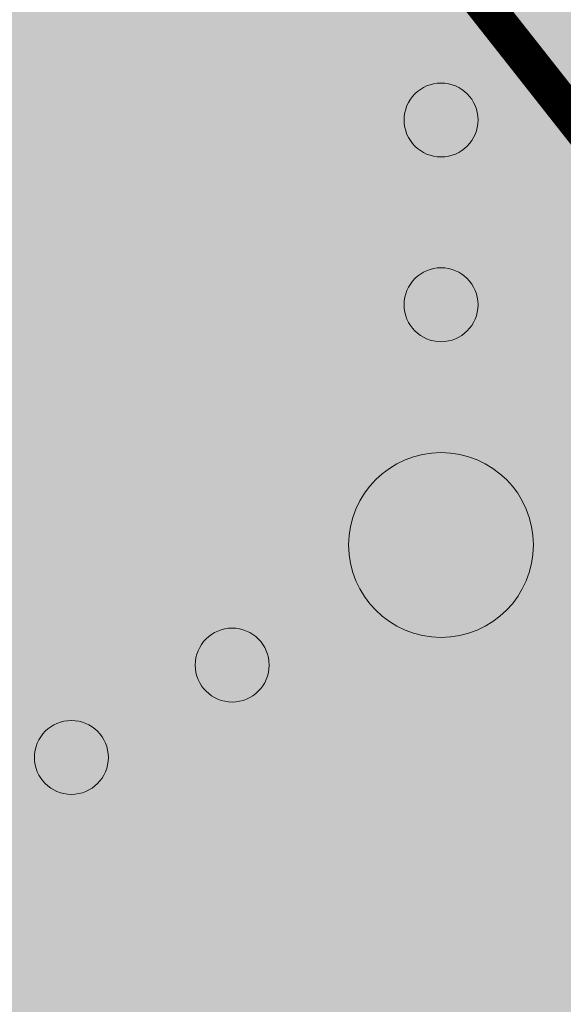
# Model space of a CAD drawing. Units: metres. Extents: x 0 to 552201, y 0 to 6581606.
# Drawn here: x 549629 to 549630, y 6580578 to 6580581 of the extents above; entities that cross this region are included whole.
import ezdxf

# ---------------------------------------------------------------- set-up
doc = ezdxf.new("R2010")
doc.units = ezdxf.units.M
for name, color, linetype in [('HALJASTUS', 3, 'Continuous'), ('OPT-MÕÕDUD', 7, 'Continuous'), ('PRoj. tee', 7, 'Continuous'), ('TL_kõnniteeasfaldiserv', 64, 'Continuous')]:
    doc.layers.add(name, color=color, linetype=linetype)
doc.layers.add('opt-haljastus', color=7, linetype='Continuous', lineweight=0)
doc.layers.add('OPT-parkla', color=7, linetype='Continuous', lineweight=0)
doc.layers.add('TL_hatch_klt_TA-KOV', color=7, linetype='Continuous', true_color=0xada390)
doc.styles.add('Arial Narrow (bold)', font='ARIALNB.TTF')
doc.styles.get("Standard").update_dxf_attribs({"font": 'txt.shx'})
doc.dimstyles.new('ISO-25', dxfattribs={"dimtxt": 2.5, "dimasz": 2.5, "dimexe": 1.25, "dimexo": 0.625, "dimtad": 1, "dimtxsty": 'Standard', "dimcen": 2.5, "dimadec": 0, "dimazin": 0, "dimtfac": 1, "dimtmove": 0, "dimatfit": 3, "dimfxl": 1, "dimarcsym": 0})

# ---------------------------------------------------------------- blocks, each defined once
blk = doc.blocks.new('VQSA_9')
at = {"layer": 'HALJASTUS', "linetype": 'Continuous', "lineweight": 0}
for centre, radius in [((1.768278889358044e-05, 2.30001631192863), 0.2), ((1.768278889358044e-05, 1.30001631192863), 0.2), ((1.768278889358044e-05, 1.631118357181549e-05), 0.5), ((-1.129982317099348, -0.6499836873263121), 0.2), ((1.130017682909966, -0.6499836873263121), 0.2), ((-1.999982317211106, -1.149983687326312), 0.2), ((2.000017682788894, -1.149983687326312), 0.2)]:
    blk.add_circle(centre, radius, dxfattribs=at)
blk = doc.blocks.new('A$C8167e308')
at = {"layer": 'TL_hatch_klt_TA-KOV'}
h = blk.add_hatch(color=256, dxfattribs=at)
h.dxf.hatch_style = 1
edge = h.paths.add_edge_path()
edge.add_line((549778.520114772, 6580629.496992705), (549780.1684664597, 6580627.600284286))
edge.add_line((549780.1684664597, 6580627.600284286), (549780.2082600273, 6580627.554495032))
edge.add_arc((549786.3098601061, 6580622.380475656), 8.000000001394675, 139.7028064506189, 189.6113636321447)
edge.add_line((549778.4221565691, 6580621.044761266), (549779.6932031219, 6580613.538936321))
edge.add_line((549779.6932031219, 6580613.538936321), (549783.0773044848, 6580609.888690821))
edge.add_line((549783.0773044848, 6580609.888690821), (549781.7155835634, 6580607.680315073))
edge.add_line((549781.7155835634, 6580607.680315073), (549781.312701929, 6580608.11488151))
edge.add_arc((549780.579366491, 6580607.435014511), 1.000000000791456, 42.83325073879714, 164.6370167402453)
edge.add_arc((549768.7670985471, 6580610.680446149), 11.25000001957552, 329.5450384311131, 344.6370167566207, ccw=False)
edge.add_line((549778.4649119251, 6580604.978260943), (549778.803295897, 6580604.610162784))
edge.add_arc((549443.0586961827, 6580969.837179917), 496.1000002830701, 312.20393613907015, 312.5915956746321, ccw=False)
edge.add_line((549776.3245275842, 6580602.346913514), (549774.6450989024, 6580604.198809674))
edge.add_arc((549768.7670985583, 6580610.680446192), 8.749999999609315, 312.2039352082911, 369.6113636337099)
edge.add_line((549777.3942743001, 6580612.141383806), (549777.1389217648, 6580613.649299802))
edge.add_line((549777.1389217648, 6580613.649299802), (549775.5436954792, 6580623.069481323))
edge.add_arc((549765.6840660595, 6580621.399838335), 10.00000000009168, 9.611363636334424, 40.99256830357867)
edge.add_line((549773.2320127569, 6580627.959449654), (549766.8820619023, 6580635.266146381))
edge.add_arc((548714.2449811421, 6579721.378180286), 1394.000013760935, 40.9641569330234, 41.13464110377637)
edge.add_arc((549417.1997504616, 6580335.353545462), 460.6666559771922, 41.13464108329305, 41.6460936130816)
edge.add_arc((549556.6889763909, 6580459.398692921), 273.9999938265246, 41.64609353850414, 42.49851442164712)
edge.add_arc((549615.6725630352, 6580513.444379169), 193.9999957301818, 42.49851432284829, 43.69190355877722)
edge.add_arc((549647.8087738664, 6580544.145722717), 149.5555524074021, 43.69190343485787, 45.22626102402604)
edge.add_arc((549667.7286211083, 6580564.223521962), 121.2727248143848, 45.226260862915, 47.10158680514154)
edge.add_arc((549681.057023536, 6580578.567388347), 101.6923056626532, 47.10158660205457, 49.31788089755181)
edge.add_arc((549690.4170896637, 6580589.456341661), 87.33333138962554, 49.3178806363609, 51.87514328510398)
edge.add_arc((549697.1957301102, 6580598.093715463), 76.35361406619852, 51.87515583057526, 54.77338683233616)
edge.add_arc((549702.2254720426, 6580605.219370519), 67.63161536139003, 54.77213204266337, 58.01133139873221)
edge.add_arc((549704.1785364985, 6580608.286946163), 63.99521107022972, 58.03948394345552, 60.62912318973015)
edge.add_arc((549717.4186308306, 6580631.812279801), 37.00000000015271, 60.62912318919896, 110.0765940404392)
edge.add_line((549704.7174175158, 6580666.563958614), (549652.35068028, 6580647.424707708))
edge.add_arc((549672.9472424117, 6580591.070633956), 60.00000000047724, 110.0765940398989, 218.8645013413555)
edge.add_line((549626.229318497, 6580553.421788222), (549653.6360610987, 6580519.41314624))
edge.add_arc((549655.971957287, 6580521.295588535), 2.999999999838415, 218.864501560888, 306.9521244271815)
edge.add_line((549657.7753997395, 6580518.898174237), (549657.927511478, 6580519.012599511))
edge.add_arc((549661.4837699571, 6580514.807847985), 5.506987358425046, 37.613761456414124, 130.2235853337136, ccw=False)
edge.add_arc((549668.2225210752, 6580519.999963862), 2.999999999610923, 217.6137614469102, 308.4701731528862)
edge.add_line((549670.0888425091, 6580517.65116751), (549666.6112776018, 6580514.887942253))
edge.add_line((549666.6112776018, 6580514.887942253), (549663.42929653, 6580512.523988595))
edge.add_arc((549661.4839030455, 6580514.807833809), 3.000084127417787, 310.4245625354827, 484.9386394613404)
edge.add_line((549659.7657583394, 6580517.267200301), (549659.2791875517, 6580516.901020526))
edge.add_arc((549655.9719572879, 6580521.295588534), 5.499999999836513, 218.8645017300809, 306.96410659715133, ccw=False)
edge.add_line((549651.6894809526, 6580517.844444313), (549624.282738603, 6580551.853085983))
edge.add_arc((549672.9472424114, 6580591.070633956), 62.49999999991068, 156.0247047082531, 218.8645017346388, ccw=False)
edge.add_arc((549613.0985333645, 6580617.686081076), 3.000000000055695, 336.0247047061801, 421.1314319024831)
edge.add_line((549614.5469394824, 6580620.313269634), (549606.7209631853, 6580624.627840783))
edge.add_line((549606.7209631853, 6580624.627840783), (549608.1820350938, 6580627.249103256))
edge.add_line((549608.1820350938, 6580627.249103256), (549615.8822847005, 6580623.028116019))
edge.add_arc((549617.3243280515, 6580625.658802425), 2.999999999674455, 241.2701037064199, 328.1252840483389)
edge.add_arc((549672.9472424125, 6580591.070633956), 62.50000000070074, 110.07659404030531, 148.1252840419101, ccw=False)
edge.add_line((549651.4924901915, 6580649.772794114), (549703.8592274269, 6580668.912045021))
edge.add_arc((549717.4186308304, 6580631.812279801), 39.5000000001987, 60.62949297857568, 110.0765940400965, ccw=False)
edge.add_arc((549704.1785365419, 6580608.286946232), 66.4952109876917, 58.03948663561471, 60.62934285812071, ccw=False)
edge.add_arc((549702.2134163065, 6580605.201221146), 70.15339504832056, 54.77263927740938, 58.01183863336729, ccw=False)
edge.add_arc((549697.196378298, 6580598.09458583), 78.85252920018678, 51.875135897898986, 54.773366899487826, ccw=False)
edge.add_arc((549690.4170818328, 6580589.456332105), 89.83334374117183, 49.31788082201581, 51.875143470684975, ccw=False)
edge.add_arc((549681.057023713, 6580578.567388584), 104.1923053685032, 47.10158658469618, 49.317880880757286, ccw=False)
edge.add_arc((549667.7286213218, 6580564.223522168), 123.7727245179552, 45.22626086594448, 47.10158680846803, ccw=False)
edge.add_arc((549647.8087740564, 6580544.145722887), 152.0555521526573, 43.69190343803808, 45.226261026945, ccw=False)
edge.add_arc((549615.6725632419, 6580513.444379371), 196.4999954414261, 42.498514320235586, 43.69190355636209, ccw=False)
edge.add_arc((549556.6889765904, 6580459.398693096), 276.4999935613343, 41.64609353889301, 42.4985144220131, ccw=False)
edge.add_arc((549417.1997506935, 6580335.353545697), 463.1666556475932, 41.13464108022822, 41.64609360997571, ccw=False)
edge.add_arc((548714.2449812266, 6579721.378180346), 1396.50001365752, 40.96415693342112, 41.134641104155776, ccw=False)
edge.add_line((549768.7698615264, 6580636.905113306), (549775.3797214316, 6580629.299347526))
edge.add_arc((549776.8893107323, 6580630.611269834), 1.999999999721793, 220.9925699883741, 316.5990176725143)
edge.add_line((549778.3424365137, 6580629.237069899), (549778.5527399464, 6580629.459451905))
edge.add_line((549778.5527399464, 6580629.459451905), (549778.520114772, 6580629.496992705))
at = {"layer": 'TL_kõnniteeasfaldiserv'}
blk.add_lwpolyline([(549652.35068028, 6580647.424707708, 0.5138634926246638), (549626.229318497, 6580553.421788222), (549653.6360610987, 6580519.41314624, 0.4044710314219713)], format="xyb", dxfattribs=at)
blk = doc.blocks.new('*D249')
at = {"layer": 'Defpoints', "color": 0, "ltscale": 0.5, "transparency": 16777216}
for p in [(549634.5107270405, 6580587.275429804), (549634.5216071135, 6580587.255657234), (549619.5406573606, 6580583.33620162)]:
    blk.add_point(p, dxfattribs=at)
at = {"layer": 'OPT-MÕÕDUD', "color": 0, "lineweight": -2, "ltscale": 0.5, "transparency": 16777216}
for p, q in [((549622.2431038907, 6580580.499275953), (549633.6454877751, 6580586.773562944)), ((549634.8120359718, 6580586.727855217), (549635.1242249766, 6580586.160508061)), ((549619.8419662924, 6580582.788627033), (549621.9696024153, 6580578.922032489))]:
    blk.add_line(p, q, dxfattribs=at)
at = {"layer": 'OPT-MÕÕDUD', "color": 0, "ltscale": 0.5, "transparency": 16777216}
for points in [[(549633.565138727, 6580586.919582834), (549633.7258368237, 6580586.627543054), (549634.5216071135, 6580587.255657234)], [(549622.1627548425, 6580580.645295843), (549622.3234529393, 6580580.353256063), (549621.3669845522, 6580580.017181663)]]:
    blk.add_solid(points, dxfattribs=at)
at = {"layer": 'OPT-MÕÕDUD', "color": 0, "ltscale": 0.5, "transparency": 16777216, "insert": (549628.3303357121, 6580585.962100561), "char_height": 2, "attachment_point": 5, "rotation": 28.82227298120696, "style": 'Arial Narrow (bold)'}
blk.add_mtext('15,0', dxfattribs=at)

msp = doc.modelspace()

# ---------------------------------------------------------------- hatches: boundary and pattern name
at = {"layer": 'opt-haljastus', "true_color": 0xd7ebd2}
h = msp.add_hatch(color=254, dxfattribs=at)
h.dxf.hatch_style = 1
edge = h.paths.add_edge_path()
edge.add_line((549617.8758591261, 6580586.453707405), (549649.4783641248, 6580527.178266985))
edge.add_line((549649.4783641248, 6580527.178266985), (549749.7023853941, 6580589.058339478))
edge.add_line((549749.7023853941, 6580589.058339478), (549747.4603083389, 6580591.847423621))
edge.add_arc((549743.4813386496, 6580589.080858562), 4.846244114278785, 34.81076722666104, 110.8379709279755)
edge.add_line((549741.7574016292, 6580593.610110505), (549737.8457978559, 6580591.156831881))
edge.add_line((549737.8457978559, 6580591.156831881), (549739.1639527843, 6580589.032574932))
edge.add_line((549739.1639527843, 6580589.032574932), (549723.8322912754, 6580579.518892894))
edge.add_line((549723.8322912754, 6580579.518892894), (549708.5507434255, 6580570.007095164))
edge.add_line((549708.5507434255, 6580570.007095164), (549707.2295584322, 6580572.129468885))
edge.add_line((549707.2295584322, 6580572.129468885), (549704.6695908654, 6580570.565121638))
edge.add_line((549704.6695908654, 6580570.565121638), (549705.9885147356, 6580568.446380222))
edge.add_line((549705.9885147356, 6580568.446380222), (549680.5063717887, 6580552.634068849))
edge.add_line((549680.5063717887, 6580552.634068849), (549679.1851854501, 6580554.756444733))
edge.add_line((549679.1851854501, 6580554.756444733), (549660.9080734287, 6580549.851106878))
edge.add_arc((549658.4826817935, 6580557.575395972), 8.096120464686264, 227.9569726948599, 287.432051337808, ccw=False)
edge.add_line((549653.0608030583, 6580551.562875904), (549650.2560890176, 6580555.096650143))
edge.add_line((549650.2560890176, 6580555.096650143), (549648.2879275299, 6580553.555111835))
edge.add_line((549648.2879275299, 6580553.555111835), (549637.1888517069, 6580567.725874548))
edge.add_line((549637.1888517069, 6580567.725874548), (549639.1570131949, 6580569.267412857))
edge.add_line((549639.1570131949, 6580569.267412857), (549623.115290032, 6580589.639255807))
edge.add_line((549623.115290032, 6580589.639255807), (549617.8758591261, 6580586.453707405))
at = {"layer": 'OPT-parkla', "true_color": 0xc7c8ca}
h = msp.add_hatch(color=9, dxfattribs=at)
h.dxf.hatch_style = 1
h.paths.add_polyline_path([(549617.8829765603, 6580586.440357544), (549739.2389654448, 6580661.413181941), (549774.4699999988, 6580604.350000001), (549649.4778770145, 6580527.179180637)])

# ---------------------------------------------------------------- linework, layer by layer
at = {"layer": 'opt-haljastus', "const_width": 0.1, "flags": 128}
msp.add_lwpolyline([(549639.1570131949, 6580569.267412857), (549623.115290032, 6580589.639255807), (549617.8758591261, 6580586.453707405)], dxfattribs=at)

# ---------------------------------------------------------------- block references
at = {"layer": 'HALJASTUS', "linetype": 'Continuous', "lineweight": 0, "xscale": 0.5, "yscale": 0.5}
msp.add_blockref('VQSA_9', (549629.9511288194, 6580579.34799254), dxfattribs=at)
at = {"layer": 'PRoj. tee', "color": 32}
msp.add_blockref('A$C8167e308', (0, 0), dxfattribs=at)

# ---------------------------------------------------------------- dimensions: what is measured, and where the dimension line sits
at = {"layer": 'OPT-MÕÕDUD', "color": 0, "ltscale": 0.5}
dim = msp.add_linear_dim(base=(549634.5216071135, 6580587.255657234), p1=(549619.5406573606, 6580583.336201619), p2=(549634.51072704, 6580587.275429804), angle=28.82227298120697, text='15,0', dimstyle='ISO-25', override={"dimtxt": 2, "dimasz": 1, "dimtxsty": 'Arial Narrow (bold)'}, dxfattribs=at)
dim.commit()
dim.dimension.update_dxf_attribs({"geometry": '*D249', "text_midpoint": (549629.2229171772, 6580584.33999489), "dimtype": 160})

doc.saveas('drawing.dxf')
